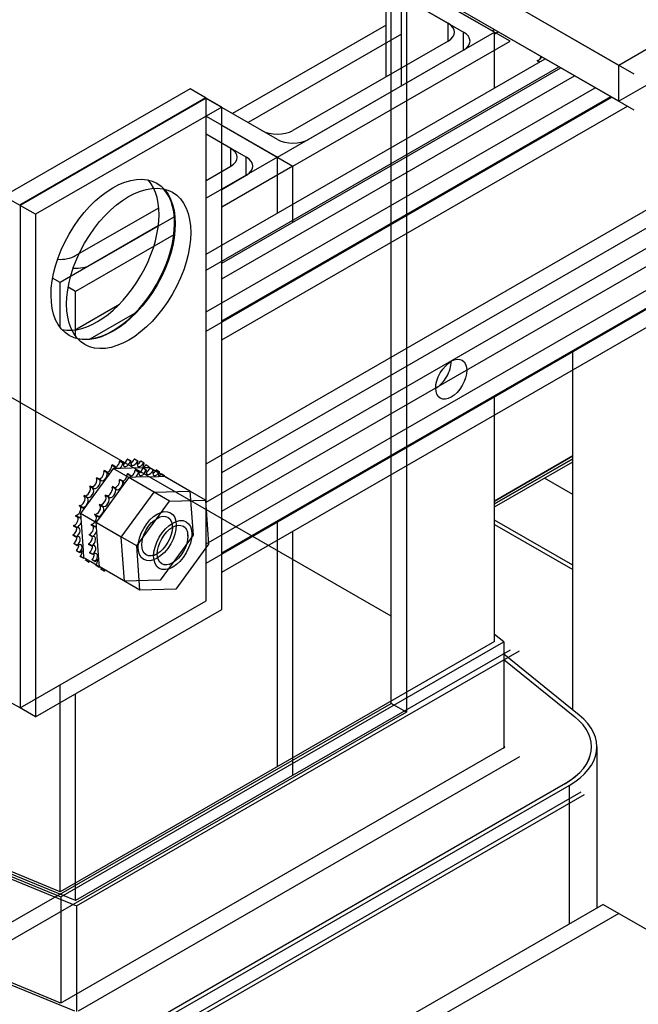
# Model space of a CAD drawing. Units: inches. Extents: x -91 to 362, y -100 to 197.
# Drawn here: x 281 to 285, y 144 to 149 of the extents above; entities that cross this region are included whole.
import ezdxf

# ---------------------------------------------------------------- set-up
doc = ezdxf.new("R2010")
doc.units = ezdxf.units.IN
doc.header["$MEASUREMENT"] = 0
doc.dimstyles.get("Standard").update_dxf_attribs({"dimtxt": 0.18, "dimasz": 0.18, "dimexe": 0.18, "dimexo": 0.0625, "dimgap": 0.09, "dimtad": 0, "dimtih": 1, "dimtoh": 1, "dimzin": 4, "dimdsep": 46, "dimtxsty": 'Standard', "dimcen": 0.09, "dimadec": 0, "dimazin": 1, "dimtfac": 1, "dimtofl": 0, "dimtmove": 0, "dimatfit": 3, "dimfxl": 1, "dimtolj": 1, "dimtzin": 0, "dimarcsym": 0})

msp = doc.modelspace()

# ---------------------------------------------------------------- linework, layer by layer
at = {"color": 7}
for p, q in [((283.5073, 145.4113), (283.5073, 154.4333)), ((283.5957, 154.4842), (283.5957, 145.3604)), ((284.8046, 149.0434), (280.0316, 151.792)), ((284.8046, 149.0434), (280.0316, 151.792)), ((284.893, 148.9925), (280.12, 151.7411)), ((284.8046, 148.839), (280.0316, 151.5876)), ((284.8046, 148.839), (280.0316, 151.5876)), ((284.893, 148.7881), (280.12, 151.5367)), ((286.042, 149.756), (284.8046, 149.0434)), ((284.0975, 149.2326), (283.5671, 149.538)), ((284.0975, 149.2326), (283.5671, 149.538)), ((286.042, 149.5516), (284.8046, 148.839)), ((283.4787, 148.9781), (283.4787, 149.4871)), ((283.4787, 149.4871), (283.8323, 149.2835)), ((283.4787, 148.9781), (283.4787, 149.4871)), ((283.4787, 149.4871), (283.8323, 149.2835)), ((284.1859, 149.1817), (283.6555, 149.4871)), ((283.5671, 148.9272), (283.5671, 149.4362)), ((283.5671, 149.4362), (283.9207, 149.2326)), ((283.8323, 149.1817), (283.8323, 149.2835)), ((283.8323, 149.1817), (283.8323, 149.2835)), ((282.4548, 146.7759), (286.7556, 149.2526)), ((282.4548, 146.7759), (286.7556, 149.2526)), ((283.4787, 149.2726), (282.6044, 148.7691)), ((283.4787, 149.2726), (282.6044, 148.7691)), ((283.5671, 149.2217), (282.6928, 148.7182)), ((282.86, 148.5201), (284.0975, 149.2326)), ((282.86, 148.5201), (284.0975, 149.2326)), ((283.9207, 149.1308), (283.9207, 149.2326)), ((284.0975, 149.2462), (284.0857, 149.2394)), ((284.0975, 149.2462), (284.0857, 149.2394)), ((284.1188, 149.2339), (284.0975, 149.2217)), ((284.1188, 149.2339), (284.0975, 149.2217)), ((284.0975, 148.9145), (284.0975, 149.2326)), ((284.0975, 148.9145), (284.0975, 149.2326)), ((282.9484, 148.4692), (284.1859, 149.1817)), ((283.8323, 149.1817), (282.9484, 148.6727)), ((283.8323, 149.1817), (282.9484, 148.6727)), ((282.5432, 146.725), (286.7556, 149.1508)), ((283.9207, 149.1308), (283.0368, 148.6218)), ((282.4548, 147.9686), (284.3855, 149.0804)), ((282.4548, 147.9686), (284.3855, 149.0804)), ((284.3396, 149.0688), (284.3525, 149.0614)), ((284.3405, 149.0716), (284.3554, 149.063)), ((284.3591, 149.0819), (284.3599, 149.095)), ((282.4548, 147.8784), (284.4637, 149.0353)), ((282.4548, 147.8784), (284.4637, 149.0353)), ((282.4548, 146.5573), (286.7556, 149.0339)), ((282.4548, 146.5573), (286.7556, 149.0339)), ((282.5432, 147.9177), (284.4739, 149.0295)), ((284.8046, 148.839), (284.8046, 149.0434)), ((282.5432, 147.8275), (284.5521, 148.9844)), ((282.3629, 148.9101), (281.3022, 148.2993)), ((282.3629, 148.9101), (281.3022, 148.2993)), ((282.4548, 148.8572), (282.3629, 148.9101)), ((282.4548, 148.8572), (282.3629, 148.9101)), ((282.4548, 147.6406), (284.6702, 148.9164)), ((282.4548, 147.6406), (284.6702, 148.9164)), ((282.5432, 146.5064), (286.7556, 148.9321)), ((282.4513, 148.8592), (281.3906, 148.2484)), ((282.4548, 148.8572), (281.3942, 148.2464)), ((282.4548, 148.8572), (281.3942, 148.2464)), ((282.5432, 148.8063), (282.4513, 148.8592)), ((282.4548, 147.5311), (284.7653, 148.8616)), ((282.4548, 147.5311), (284.7653, 148.8616)), ((282.4548, 145.9957), (282.4548, 148.8572)), ((282.4548, 145.9957), (282.4548, 148.8572)), ((282.7716, 148.6727), (282.4548, 148.8552)), ((282.7716, 148.6727), (282.4548, 148.8552)), ((282.5432, 147.5897), (284.7586, 148.8655)), ((282.5432, 148.8063), (281.4825, 148.1955)), ((282.4548, 146.3194), (286.7556, 148.7961)), ((282.4548, 146.3194), (286.7556, 148.7961)), ((282.5432, 147.4802), (284.8537, 148.8107)), ((282.5432, 145.9448), (282.5432, 148.8063)), ((282.86, 148.6218), (282.5432, 148.8043)), ((282.4548, 148.7534), (282.86, 148.5201)), ((282.4548, 148.7534), (282.86, 148.5201)), ((282.4548, 148.7534), (282.86, 148.5201)), ((282.4548, 148.7534), (282.86, 148.5201)), ((282.4548, 146.2099), (286.7556, 148.6866)), ((282.4548, 146.2099), (286.7556, 148.6866)), ((282.5432, 148.7025), (282.9484, 148.4692)), ((282.5432, 148.7025), (282.9484, 148.4692)), ((282.5432, 146.2685), (286.7556, 148.6943)), ((282.5949, 148.5709), (282.4548, 148.6516)), ((282.5949, 148.5709), (282.4548, 148.6516)), ((282.6832, 148.5201), (282.5432, 148.6007)), ((282.5432, 146.159), (286.7556, 148.5848)), ((282.5949, 148.4692), (282.5949, 148.5709)), ((282.5949, 148.4692), (282.5949, 148.5709)), ((282.86, 148.5201), (282.4548, 148.2867)), ((282.86, 148.5201), (282.4548, 148.2867)), ((282.6832, 148.4183), (282.6832, 148.5201)), ((282.86, 148.2019), (282.86, 148.5201)), ((282.86, 148.2019), (282.86, 148.5201)), ((282.86, 148.2019), (282.86, 148.5201)), ((282.86, 148.2019), (282.86, 148.5201)), ((282.4548, 148.3885), (282.5949, 148.4692)), ((282.4548, 148.3885), (282.5949, 148.4692)), ((282.9484, 148.4692), (282.5432, 148.2358)), ((282.9484, 148.151), (282.9484, 148.4692)), ((282.9484, 148.151), (282.9484, 148.4692)), ((282.5432, 148.3376), (282.6832, 148.4183)), ((281.3942, 148.2464), (281.3022, 148.2993)), ((281.3942, 148.2464), (281.3022, 148.2993)), ((281.4825, 148.1955), (281.3906, 148.2484)), ((281.3942, 148.2464), (281.3942, 145.385)), ((281.3942, 148.2464), (281.3942, 145.385)), ((281.711, 147.9602), (282.1845, 148.2329)), ((281.711, 147.9602), (282.1845, 148.2329)), ((281.4825, 148.1955), (281.4825, 145.3341)), ((281.7994, 147.9093), (282.2729, 148.182)), ((282.1819, 148.1295), (281.6226, 147.8075)), ((282.1819, 148.1295), (281.6226, 147.8075)), ((282.2703, 148.0786), (281.711, 147.7566)), ((281.6226, 147.8075), (281.58, 147.832)), ((281.6226, 147.8075), (281.58, 147.832)), ((281.6226, 147.552), (281.6226, 147.8075)), ((281.6226, 147.552), (281.6226, 147.8075)), ((281.711, 147.7566), (281.6683, 147.7811)), ((281.711, 147.5011), (281.711, 147.7566)), ((281.7051, 147.5369), (281.96, 147.6836)), ((281.7051, 147.5369), (281.96, 147.6836)), ((281.7935, 147.486), (282.0484, 147.6327)), ((284.5434, 145.3731), (284.5434, 147.4127)), ((283.5073, 145.9071), (281.0642, 147.3139)), ((284.0975, 145.7642), (284.0975, 147.1558)), ((284.0975, 145.7642), (284.0975, 147.1558)), ((284.0975, 146.5631), (284.5434, 146.8199)), ((284.5434, 146.8199), (284.0975, 146.5631)), ((284.0975, 146.5631), (284.5434, 146.8199)), ((284.5434, 146.8199), (284.0975, 146.5631)), ((281.9352, 146.7569), (281.9168, 146.7675)), ((281.9352, 146.7569), (281.9168, 146.7675)), ((281.9374, 146.7582), (281.919, 146.7688)), ((281.9374, 146.7582), (281.919, 146.7688)), ((281.9799, 146.7793), (281.9615, 146.7899)), ((281.9799, 146.7793), (281.9615, 146.7899)), ((281.982, 146.7801), (281.9636, 146.7907)), ((281.982, 146.7801), (281.9636, 146.7907)), ((282.0945, 146.7524), (281.964, 146.7492)), ((282.0945, 146.7524), (281.964, 146.7492)), ((282.0232, 146.7909), (282.0048, 146.8015)), ((282.0232, 146.7909), (282.0048, 146.8015)), ((282.0252, 146.7912), (282.0068, 146.8018)), ((282.0252, 146.7912), (282.0068, 146.8018)), ((282.0633, 146.7912), (282.045, 146.8018)), ((282.0633, 146.7912), (282.045, 146.8018)), ((282.0652, 146.7909), (282.0468, 146.8015)), ((282.0652, 146.7909), (282.0468, 146.8015)), ((282.0989, 146.7802), (282.0805, 146.7907)), ((282.0989, 146.7802), (282.0805, 146.7907)), ((282.1005, 146.7793), (282.0821, 146.7899)), ((282.1005, 146.7793), (282.0821, 146.7899)), ((282.1245, 146.7531), (282.0945, 146.7524)), ((282.1245, 146.7531), (282.0945, 146.7524)), ((282.1285, 146.7583), (282.1101, 146.7689)), ((282.1285, 146.7583), (282.1101, 146.7689)), ((282.1271, 146.7532), (282.1245, 146.7531)), ((282.1271, 146.7532), (282.1245, 146.7531)), ((282.1296, 146.7532), (282.1271, 146.7532)), ((282.1296, 146.7532), (282.1271, 146.7532)), ((282.3622, 146.6193), (282.1296, 146.7532)), ((282.3622, 146.6193), (282.1296, 146.7532)), ((284.0975, 146.5467), (284.5434, 146.8035)), ((284.5434, 146.8035), (284.0975, 146.5467)), ((284.0975, 146.5467), (284.5434, 146.8035)), ((284.5434, 146.8035), (284.0975, 146.5467)), ((284.0975, 146.5304), (284.5434, 146.7872)), ((284.0975, 146.5304), (284.5434, 146.7872)), ((281.9012, 146.7156), (281.7577, 146.5188)), ((281.9012, 146.7156), (281.7577, 146.5188)), ((281.8504, 146.6856), (281.832, 146.6962)), ((281.8504, 146.6856), (281.832, 146.6962)), ((281.8908, 146.7245), (281.8724, 146.7351)), ((281.8908, 146.7245), (281.8724, 146.7351)), ((281.8929, 146.7263), (281.8745, 146.7369)), ((281.8929, 146.7263), (281.8745, 146.7369)), ((281.9251, 146.7482), (281.9012, 146.7156)), ((281.9251, 146.7482), (281.9012, 146.7156)), ((281.9346, 146.7484), (281.9251, 146.7482)), ((281.9346, 146.7484), (281.9251, 146.7482)), ((282.1577, 146.6142), (281.9251, 146.7482)), ((282.1577, 146.6142), (281.9251, 146.7482)), ((281.9393, 146.7486), (281.9346, 146.7484)), ((281.9393, 146.7486), (281.9346, 146.7484)), ((281.964, 146.7492), (281.9393, 146.7486)), ((281.964, 146.7492), (281.9393, 146.7486)), ((282.0134, 146.6973), (281.9896, 146.6647)), ((282.0236, 146.706), (282.0052, 146.7166)), ((282.0257, 146.7073), (282.0074, 146.7179)), ((282.023, 146.6975), (282.0134, 146.6973)), ((282.2461, 146.5633), (282.0134, 146.6973)), ((282.0277, 146.6977), (282.023, 146.6975)), ((282.0524, 146.6983), (282.0277, 146.6977)), ((282.0683, 146.7284), (282.0499, 146.739)), ((282.0704, 146.7292), (282.052, 146.7398)), ((282.1829, 146.7015), (282.0524, 146.6983)), ((282.1115, 146.74), (282.0932, 146.7506)), ((282.1136, 146.7403), (282.0952, 146.7509)), ((282.1517, 146.7403), (282.1333, 146.7509)), ((282.1536, 146.74), (282.1352, 146.7506)), ((282.1873, 146.7293), (282.1689, 146.7399)), ((282.1889, 146.7284), (282.1705, 146.739)), ((282.2129, 146.7022), (282.1829, 146.7015)), ((282.2169, 146.7074), (282.1985, 146.718)), ((282.2155, 146.7023), (282.2129, 146.7022)), ((282.218, 146.7023), (282.2155, 146.7023)), ((282.4506, 146.5684), (282.218, 146.7023)), ((281.8096, 146.6352), (281.7912, 146.6457)), ((281.8096, 146.6352), (281.7912, 146.6457)), ((281.8114, 146.6376), (281.793, 146.6482)), ((281.8114, 146.6376), (281.793, 146.6482)), ((281.8484, 146.6834), (281.83, 146.694)), ((281.8484, 146.6834), (281.83, 146.694)), ((281.9896, 146.6647), (281.8461, 146.4679)), ((281.9368, 146.6325), (281.9184, 146.6431)), ((281.9387, 146.6347), (281.9204, 146.6453)), ((281.9792, 146.6736), (281.9608, 146.6842)), ((281.9813, 146.6754), (281.9629, 146.686)), ((284.5434, 146.6008), (284.3816, 146.694)), ((281.7759, 146.5816), (281.7576, 146.5922)), ((281.7759, 146.5816), (281.7576, 146.5922)), ((281.7774, 146.5843), (281.7591, 146.5949)), ((281.7774, 146.5843), (281.7591, 146.5949)), ((281.898, 146.5843), (281.8796, 146.5948)), ((281.8998, 146.5867), (281.8814, 146.5973)), ((281.971, 146.3583), (282.1577, 146.6142)), ((281.971, 146.3583), (282.1577, 146.6142)), ((282.1577, 146.6142), (282.3622, 146.6193)), ((282.1577, 146.6142), (282.3622, 146.6193)), ((282.3622, 146.6193), (282.38, 146.3684)), ((282.3622, 146.6193), (282.38, 146.3684)), ((281.7487, 146.5248), (281.7303, 146.5354)), ((281.7487, 146.5248), (281.7303, 146.5354)), ((281.7499, 146.5276), (281.7315, 146.5382)), ((281.7499, 146.5276), (281.7315, 146.5382)), ((281.8643, 146.5307), (281.8459, 146.5413)), ((281.8658, 146.5334), (281.8474, 146.544)), ((282.0594, 146.3074), (282.2461, 146.5633)), ((282.2461, 146.5633), (282.4506, 146.5684)), ((282.4506, 146.5684), (282.4684, 146.3175)), ((281.7289, 146.4669), (281.7105, 146.4775)), ((281.7289, 146.4669), (281.7105, 146.4775)), ((281.7297, 146.4697), (281.7113, 146.4803)), ((281.7297, 146.4697), (281.7113, 146.4803)), ((281.7577, 146.5188), (281.7383, 146.4923)), ((281.7577, 146.5188), (281.7383, 146.4923)), ((281.7383, 146.4923), (281.7397, 146.4734)), ((281.971, 146.3583), (281.7383, 146.4923)), ((281.7383, 146.4923), (281.7397, 146.4734)), ((281.971, 146.3583), (281.7383, 146.4923)), ((281.7397, 146.4734), (281.7404, 146.4633)), ((281.7397, 146.4734), (281.7404, 146.4633)), ((281.8371, 146.4739), (281.8187, 146.4845)), ((281.8383, 146.4767), (281.8199, 146.4873)), ((281.7174, 146.4102), (281.699, 146.4208)), ((281.7174, 146.4102), (281.699, 146.4208)), ((281.7177, 146.4129), (281.6994, 146.4235)), ((281.7177, 146.4129), (281.6994, 146.4235)), ((281.7404, 146.4633), (281.742, 146.4412)), ((281.7404, 146.4633), (281.742, 146.4412)), ((281.742, 146.4412), (281.7535, 146.2794)), ((281.742, 146.4412), (281.7535, 146.2794)), ((281.8173, 146.416), (281.7989, 146.4266)), ((281.8181, 146.4188), (281.7997, 146.4294)), ((281.8461, 146.4679), (281.8267, 146.4414)), ((281.8267, 146.4414), (281.8281, 146.4225)), ((282.0594, 146.3074), (281.8267, 146.4414)), ((281.8281, 146.4225), (281.8288, 146.4124)), ((282.2621, 146.414), (282.2621, 146.4385)), ((282.2621, 146.414), (282.2621, 146.4385)), ((282.86, 145.0516), (282.86, 146.4432)), ((282.86, 145.0516), (282.86, 146.4432)), ((282.86, 145.0516), (282.86, 146.4432)), ((282.86, 145.0516), (282.86, 146.4432)), ((284.5434, 146.1979), (284.0975, 146.4547)), ((284.5434, 146.1979), (284.0975, 146.4547)), ((284.5434, 146.1977), (284.0975, 146.4546)), ((284.5434, 146.1977), (284.0975, 146.4546)), ((284.0975, 146.4298), (284.5434, 146.173)), ((284.0975, 146.4298), (284.5434, 146.173)), ((281.7144, 146.3594), (281.696, 146.37)), ((281.7144, 146.3594), (281.696, 146.37)), ((281.7145, 146.3569), (281.6961, 146.3675)), ((281.7145, 146.3569), (281.6961, 146.3675)), ((281.8058, 146.3593), (281.7874, 146.3699)), ((281.8061, 146.362), (281.7877, 146.3726)), ((281.8288, 146.4124), (281.8304, 146.3903)), ((281.8304, 146.3903), (281.8418, 146.2285)), ((282.38, 146.3684), (282.1933, 146.1124)), ((282.38, 146.3684), (282.1933, 146.1124)), ((282.3505, 146.3631), (282.3505, 146.3876)), ((282.9484, 145.0007), (282.9484, 146.3923)), ((282.9484, 145.0007), (282.9484, 146.3923)), ((281.7199, 146.3111), (281.7015, 146.3217)), ((281.7199, 146.3111), (281.7015, 146.3217)), ((281.7204, 146.309), (281.702, 146.3195)), ((281.7204, 146.309), (281.702, 146.3195)), ((281.8028, 146.3085), (281.7844, 146.3191)), ((281.8029, 146.306), (281.7845, 146.3166)), ((281.9888, 146.1074), (281.971, 146.3583)), ((281.9888, 146.1074), (281.971, 146.3583)), ((282.0772, 146.0565), (282.0594, 146.3074)), ((282.4684, 146.3175), (282.2817, 146.0615)), ((281.7339, 146.27), (281.7155, 146.2806)), ((281.7339, 146.27), (281.7155, 146.2806)), ((281.7348, 146.2682), (281.7164, 146.2788)), ((281.7348, 146.2682), (281.7164, 146.2788)), ((281.756, 146.2377), (281.7376, 146.2482)), ((281.756, 146.2377), (281.7376, 146.2482)), ((281.7535, 146.2794), (281.7562, 146.2414)), ((281.7535, 146.2794), (281.7562, 146.2414)), ((281.8083, 146.2602), (281.7899, 146.2708)), ((281.8088, 146.2581), (281.7904, 146.2686)), ((282.1751, 146.263), (282.154, 146.2507)), ((282.1751, 146.263), (282.154, 146.2507)), ((281.7573, 146.2363), (281.7389, 146.2469)), ((281.7573, 146.2363), (281.7389, 146.2469)), ((281.9888, 146.1074), (281.7562, 146.2414)), ((281.9888, 146.1074), (281.7562, 146.2414)), ((281.7852, 146.2153), (281.7669, 146.2259)), ((281.7852, 146.2153), (281.7669, 146.2259)), ((281.8205, 146.2037), (281.8022, 146.2143)), ((281.8205, 146.2037), (281.8022, 146.2143)), ((281.8223, 146.2191), (281.8039, 146.2297)), ((281.8232, 146.2173), (281.8048, 146.2279)), ((281.8444, 146.1868), (281.826, 146.1973)), ((281.8456, 146.1854), (281.8273, 146.196)), ((281.8418, 146.2285), (281.8445, 146.1905)), ((282.2635, 146.2121), (282.2424, 146.1998)), ((282.0772, 146.0565), (281.8445, 146.1905)), ((281.8736, 146.1644), (281.8552, 146.175)), ((281.9089, 146.1528), (281.8905, 146.1634)), ((282.1933, 146.1124), (281.9888, 146.1074)), ((282.1933, 146.1124), (281.9888, 146.1074)), ((282.2817, 146.0615), (282.0772, 146.0565)), ((281.3942, 145.385), (282.4548, 145.9957)), ((281.3942, 145.385), (282.4548, 145.9957)), ((281.4825, 145.3341), (282.5432, 145.9448)), ((284.1497, 145.7617), (284.0975, 145.8039)), ((284.1497, 145.7617), (284.0975, 145.8039)), ((284.0975, 145.7642), (281.6226, 144.3391)), ((284.0975, 145.7642), (281.6226, 144.3391)), ((281.6269, 144.309), (284.1497, 145.7617)), ((281.6269, 144.309), (284.1497, 145.7617)), ((284.1497, 145.7617), (284.1497, 145.1571)), ((284.1497, 145.7617), (284.1497, 145.1571)), ((284.1859, 145.7133), (281.711, 144.2882)), ((281.7153, 144.2581), (284.2381, 145.7109)), ((284.5792, 145.3443), (284.1497, 145.6906)), ((284.5792, 145.3443), (284.1497, 145.6906)), ((284.1497, 145.6605), (284.5544, 145.3342)), ((284.1497, 145.6605), (284.5544, 145.3342)), ((284.1497, 145.6603), (284.5543, 145.3341)), ((284.1497, 145.6603), (284.5543, 145.3341)), ((281.6226, 144.3391), (281.6226, 145.5165)), ((281.6226, 144.3391), (281.6226, 145.5165)), ((281.711, 144.2882), (281.711, 145.4656)), ((275.7043, 140.9179), (283.5073, 145.4113)), ((281.3942, 145.385), (281.3022, 145.4379)), ((281.3942, 145.385), (281.3022, 145.4379)), ((283.5957, 145.3604), (283.5073, 145.4113)), ((283.5957, 145.3604), (275.7043, 140.8161)), ((281.4825, 145.3341), (281.3906, 145.387)), ((284.5544, 145.3342), (284.5544, 145.334)), ((284.1501, 145.1573), (281.6368, 143.71)), ((284.1501, 145.1573), (281.6368, 143.71)), ((284.1497, 145.1702), (284.1518, 145.1685)), ((284.1497, 145.1702), (284.1518, 145.1685)), ((284.1518, 145.1584), (284.1518, 145.1685)), ((284.1518, 145.1584), (284.1518, 145.1685)), ((284.6493, 145.1562), (284.6493, 145.1635)), ((284.6798, 145.1635), (284.6798, 144.2459)), ((284.2385, 145.1064), (281.7251, 143.6591)), ((284.4999, 144.9559), (281.9866, 143.5085)), ((284.4999, 144.9559), (281.9866, 143.5085)), ((284.5001, 144.9558), (281.9867, 143.5085)), ((284.5001, 144.9558), (281.9867, 143.5085)), ((282.0082, 143.4961), (284.5215, 144.9435)), ((282.0082, 143.4961), (284.5215, 144.9435)), ((284.5883, 144.905), (282.0749, 143.4576)), ((284.5884, 144.9049), (282.0751, 143.4576)), ((284.4999, 144.9558), (284.4999, 144.9559)), ((284.5215, 144.9435), (284.5215, 144.1547)), ((282.0965, 143.4452), (284.6099, 144.8926)), ((280.9779, 144.5759), (281.6269, 144.309)), ((280.9779, 144.5759), (281.6269, 144.309)), ((281.6226, 144.3391), (281.0039, 144.5936)), ((281.6226, 144.3391), (281.0039, 144.5936)), ((281.0663, 144.525), (281.7153, 144.2581)), ((281.711, 144.2882), (281.0923, 144.5427)), ((281.6269, 144.309), (281.6269, 143.7074)), ((281.6269, 144.309), (281.6269, 143.7074)), ((281.7153, 144.2581), (281.7153, 143.6565)), ((284.7162, 144.2668), (282.5949, 143.0452)), ((284.7162, 144.2668), (282.5949, 143.0452)), ((284.7162, 144.2668), (285.9536, 143.5542)), ((284.8046, 144.2159), (282.6832, 142.9943)), ((281.6173, 143.709), (280.9732, 143.974)), ((281.6173, 143.709), (280.9732, 143.974)), ((281.7057, 143.6581), (281.0616, 143.9231))]:
    msp.add_line(p, q, dxfattribs=at)
for centre, major_axis, ratio, start_param, end_param in [((283.7439, 149.2326), (0.125, 0), 0.575862, 5.497787, 7.068583), ((283.7439, 149.2326), (0.125, 0), 0.575862, 5.497787, 7.068583), ((283.8323, 149.1817), (0.125, 0), 0.575862, 5.497787, 7.068583), ((284.5485, 149.0822), (-0.1613, -0.28), 0.578093, 5.069479, 5.079024), ((284.3502, 149.0992), (-0.0151, -0.0261), 0.578093, 0.310389, 1.214513), ((284.3318, 149.0414), (-0.0151, -0.0261), 0.578093, 2.688409, 2.728257), ((284.3502, 149.0992), (0.0151, 0.0261), 0.578093, 4.356105, 4.754864), ((284.3686, 149.0886), (0.0151, 0.0261), 0.578093, 4.678456, 4.754864), ((282.86, 148.7236), (-0.125, 0), 0.575862, 0.785398, 2.356194), ((282.86, 148.7236), (-0.125, 0), 0.575862, 0.785398, 2.356194), ((282.9484, 148.6727), (-0.125, 0), 0.575862, 0.785398, 2.356194), ((282.5065, 148.5201), (0.125, 0), 0.575862, 5.497787, 7.068583), ((282.5065, 148.5201), (0.125, 0), 0.575862, 5.497787, 7.068583), ((282.5949, 148.4692), (0.125, 0), 0.575862, 5.497787, 7.068583), ((281.8326, 147.9915), (-0.2495, -0.4333), 0.578093, 0.184539, 2.957054), ((281.8326, 147.9915), (-0.2495, -0.4333), 0.578093, 0.184539, 2.957054), ((281.9209, 147.9406), (-0.2495, -0.4333), 0.578093, 0.184539, 2.957054), ((281.6226, 148.0111), (0.125, 0), 0.575862, 4.598102, 5.497787), ((281.6226, 148.0111), (0.125, 0), 0.575862, 4.598102, 5.497787), ((281.711, 147.9602), (0.125, 0), 0.575862, 4.598102, 5.497787), ((283.7618, 147.3074), (0.0624, 0.1083), 0.578093, 3.925065, 5.499713), ((281.8955, 146.7533), (-0.0151, -0.0261), 0.578093, 0.613553, 2.434637), ((281.8955, 146.7533), (-0.0151, -0.0261), 0.578093, 0.613553, 2.434637), ((281.9245, 146.5079), (-0.1613, -0.28), 0.578093, 3.949187, 3.958733), ((281.9245, 146.5079), (-0.1613, -0.28), 0.578093, 3.949187, 3.958733), ((281.9139, 146.7427), (0.0151, 0.0261), 0.578093, 5.243862, 5.57623), ((281.9139, 146.7427), (0.0151, 0.0261), 0.578093, 5.243862, 5.57623), ((281.9429, 146.4973), (0.1613, 0.28), 0.578093, 0.807595, 0.81714), ((281.9429, 146.4973), (0.1613, 0.28), 0.578093, 0.807595, 0.81714), ((281.9587, 146.77), (-0.0151, -0.0261), 0.578093, 5.473283, 5.923969), ((281.9587, 146.77), (-0.0151, -0.0261), 0.578093, 5.473283, 5.923969), ((281.9403, 146.7806), (-0.0151, -0.0261), 0.578093, 0.653739, 2.238288), ((281.9403, 146.7806), (-0.0151, -0.0261), 0.578093, 0.653739, 2.238288), ((281.9245, 146.5079), (-0.1613, -0.28), 0.578093, 3.752838, 3.762383), ((281.9245, 146.5079), (-0.1613, -0.28), 0.578093, 3.752838, 3.762383), ((281.9587, 146.77), (0.0151, 0.0261), 0.578093, 4.177943, 5.379881), ((281.9587, 146.77), (0.0151, 0.0261), 0.578093, 4.177943, 5.379881), ((282.0028, 146.7868), (-0.0151, -0.0261), 0.578093, 5.276933, 8.325124), ((282.0028, 146.7868), (-0.0151, -0.0261), 0.578093, 5.276933, 8.325124), ((281.9429, 146.4973), (0.1613, 0.28), 0.578093, 0.611245, 0.620791), ((281.9429, 146.4973), (0.1613, 0.28), 0.578093, 0.611245, 0.620791), ((281.9845, 146.7974), (-0.0151, -0.0261), 0.578093, 0.653739, 2.041938), ((281.9845, 146.7974), (-0.0151, -0.0261), 0.578093, 0.653739, 2.041938), ((281.9245, 146.5079), (-0.1613, -0.28), 0.578093, 3.556488, 3.566034), ((281.9245, 146.5079), (-0.1613, -0.28), 0.578093, 3.556488, 3.566034), ((282.0447, 146.7925), (-0.0151, -0.0261), 0.578093, 5.080584, 8.128774), ((282.0447, 146.7925), (-0.0151, -0.0261), 0.578093, 5.080584, 8.128774), ((281.9429, 146.4973), (0.1613, 0.28), 0.578093, 0.414896, 0.424441), ((281.9429, 146.4973), (0.1613, 0.28), 0.578093, 0.414896, 0.424441), ((282.0263, 146.803), (-0.0151, -0.0261), 0.578093, 0.653739, 1.845589), ((282.0263, 146.803), (-0.0151, -0.0261), 0.578093, 0.653739, 1.845589), ((281.9245, 146.5079), (0.1613, 0.28), 0.578093, 0.218546, 0.228091), ((281.9245, 146.5079), (0.1613, 0.28), 0.578093, 0.218546, 0.228091), ((282.0827, 146.7868), (-0.0151, -0.0261), 0.578093, 4.884234, 7.932425), ((282.0827, 146.7868), (-0.0151, -0.0261), 0.578093, 4.884234, 7.932425), ((282.0643, 146.7974), (-0.0151, -0.0261), 0.578093, 0.653739, 1.649239), ((282.0643, 146.7974), (-0.0151, -0.0261), 0.578093, 0.653739, 1.649239), ((281.9429, 146.4973), (0.1613, 0.28), 0.578093, 0.218546, 0.228091), ((281.9429, 146.4973), (0.1613, 0.28), 0.578093, 0.218546, 0.228091), ((281.9245, 146.5079), (0.1613, 0.28), 0.578093, 0.022197, 0.031742), ((281.9245, 146.5079), (0.1613, 0.28), 0.578093, 0.022197, 0.031742), ((282.1152, 146.77), (-0.0151, -0.0261), 0.578093, 4.687885, 5.727777), ((282.1152, 146.77), (-0.0151, -0.0261), 0.578093, 4.687885, 5.727777), ((282.0969, 146.7806), (-0.0151, -0.0261), 0.578093, 0.653739, 1.45289), ((282.0969, 146.7806), (-0.0151, -0.0261), 0.578093, 0.653739, 1.45289), ((281.9429, 146.4973), (0.1613, 0.28), 0.578093, 0.022197, 0.031742), ((281.9429, 146.4973), (0.1613, 0.28), 0.578093, 0.022197, 0.031742), ((282.1152, 146.77), (0.0151, 0.0261), 0.578093, 4.374136, 4.594482), ((282.1152, 146.77), (0.0151, 0.0261), 0.578093, 4.374136, 4.594482), ((282.1412, 146.7427), (-0.0151, -0.0261), 0.578093, 4.491535, 4.64501), ((282.1412, 146.7427), (-0.0151, -0.0261), 0.578093, 4.491535, 4.64501), ((281.9429, 146.4973), (0.1613, 0.28), 0.578093, 6.109032, 6.118578), ((281.9429, 146.4973), (0.1613, 0.28), 0.578093, 6.109032, 6.118578), ((281.9245, 146.5079), (-0.1613, -0.28), 0.578093, 4.341886, 4.351432), ((281.9245, 146.5079), (-0.1613, -0.28), 0.578093, 4.341886, 4.351432), ((281.8519, 146.7166), (-0.0151, -0.0261), 0.578093, 0.417204, 2.630987), ((281.8519, 146.7166), (-0.0151, -0.0261), 0.578093, 0.417204, 2.630987), ((281.8702, 146.706), (-0.0151, -0.0261), 0.578093, 5.865982, 8.914172), ((281.8702, 146.706), (-0.0151, -0.0261), 0.578093, 5.865982, 8.914172), ((281.9245, 146.5079), (-0.1613, -0.28), 0.578093, 4.145537, 4.155082), ((281.9245, 146.5079), (-0.1613, -0.28), 0.578093, 4.145537, 4.155082), ((281.9429, 146.4973), (0.1613, 0.28), 0.578093, 1.003944, 1.01349), ((281.9429, 146.4973), (0.1613, 0.28), 0.578093, 1.003944, 1.01349), ((281.9139, 146.7427), (-0.0151, -0.0261), 0.578093, 5.669632, 6.430445), ((281.9139, 146.7427), (-0.0151, -0.0261), 0.578093, 5.669632, 6.430445), ((281.9839, 146.7024), (-0.0151, -0.0261), 0.578093, 0.613553, 2.434637), ((282.0129, 146.457), (-0.1613, -0.28), 0.578093, 3.949187, 3.958733), ((282.0023, 146.6918), (0.0151, 0.0261), 0.578093, 5.243862, 5.57623), ((282.0313, 146.4464), (0.1613, 0.28), 0.578093, 0.807595, 0.81714), ((282.0471, 146.7191), (-0.0151, -0.0261), 0.578093, 5.473283, 5.923969), ((282.0287, 146.7297), (-0.0151, -0.0261), 0.578093, 0.653739, 2.238288), ((282.0129, 146.457), (-0.1613, -0.28), 0.578093, 3.752838, 3.762383), ((282.0471, 146.7191), (0.0151, 0.0261), 0.578093, 4.177943, 5.379881), ((282.0912, 146.7359), (-0.0151, -0.0261), 0.578093, 5.276933, 8.325124), ((282.0313, 146.4464), (0.1613, 0.28), 0.578093, 0.611245, 0.620791), ((282.0729, 146.7465), (-0.0151, -0.0261), 0.578093, 0.653739, 2.041938), ((282.0129, 146.457), (-0.1613, -0.28), 0.578093, 3.556488, 3.566034), ((282.1331, 146.7416), (-0.0151, -0.0261), 0.578093, 5.080584, 8.128774), ((282.0313, 146.4464), (0.1613, 0.28), 0.578093, 0.414896, 0.424441), ((282.1147, 146.7521), (-0.0151, -0.0261), 0.578093, 0.653739, 1.845589), ((282.0129, 146.457), (0.1613, 0.28), 0.578093, 0.218546, 0.228091), ((282.171, 146.7359), (-0.0151, -0.0261), 0.578093, 4.884234, 7.932425), ((282.1527, 146.7465), (-0.0151, -0.0261), 0.578093, 0.653739, 1.649239), ((282.0313, 146.4464), (0.1613, 0.28), 0.578093, 0.218546, 0.228091), ((282.0129, 146.457), (0.1613, 0.28), 0.578093, 0.022197, 0.031742), ((282.2036, 146.7191), (-0.0151, -0.0261), 0.578093, 4.687885, 5.727777), ((282.1852, 146.7297), (-0.0151, -0.0261), 0.578093, 0.653739, 1.45289), ((282.0313, 146.4464), (0.1613, 0.28), 0.578093, 0.022197, 0.031742), ((282.2036, 146.7191), (0.0151, 0.0261), 0.578093, 4.374136, 4.594482), ((282.2296, 146.6918), (-0.0151, -0.0261), 0.578093, 4.491535, 4.64501), ((282.0313, 146.4464), (0.1613, 0.28), 0.578093, 6.109032, 6.118578), ((281.7745, 146.6208), (0.0151, 0.0261), 0.578093, 3.166097, 6.165279), ((281.7745, 146.6208), (0.0151, 0.0261), 0.578093, 3.166097, 6.165279), ((281.9245, 146.5079), (-0.1613, -0.28), 0.578093, 4.538236, 4.547781), ((281.9245, 146.5079), (-0.1613, -0.28), 0.578093, 4.538236, 4.547781), ((281.811, 146.6718), (0.0151, 0.0261), 0.578093, 3.362447, 5.968929), ((281.811, 146.6718), (0.0151, 0.0261), 0.578093, 3.362447, 5.968929), ((281.8294, 146.6613), (-0.0151, -0.0261), 0.578093, 6.062331, 9.110522), ((281.8294, 146.6613), (-0.0151, -0.0261), 0.578093, 6.062331, 9.110522), ((281.9429, 146.4973), (0.1613, 0.28), 0.578093, 1.200294, 1.209839), ((281.9429, 146.4973), (0.1613, 0.28), 0.578093, 1.200294, 1.209839), ((281.8994, 146.6209), (0.0151, 0.0261), 0.578093, 3.362447, 5.968929), ((282.0129, 146.457), (-0.1613, -0.28), 0.578093, 4.341886, 4.351432), ((281.9402, 146.6657), (-0.0151, -0.0261), 0.578093, 0.417204, 2.630987), ((281.9586, 146.6551), (-0.0151, -0.0261), 0.578093, 5.865982, 8.914172), ((282.0129, 146.457), (-0.1613, -0.28), 0.578093, 4.145537, 4.155082), ((282.0313, 146.4464), (0.1613, 0.28), 0.578093, 1.003944, 1.01349), ((282.0023, 146.6918), (-0.0151, -0.0261), 0.578093, 5.669632, 6.430445), ((281.7437, 146.5654), (0.0151, 0.0261), 0.578093, 3.313438, 6.204742), ((281.7437, 146.5654), (0.0151, 0.0261), 0.578093, 3.313438, 6.204742), ((281.9245, 146.5079), (-0.1613, -0.28), 0.578093, 4.734586, 4.744131), ((281.9245, 146.5079), (-0.1613, -0.28), 0.578093, 4.734586, 4.744131), ((281.9429, 146.4973), (0.1613, 0.28), 0.578093, 1.592993, 1.602538), ((281.9429, 146.4973), (0.1613, 0.28), 0.578093, 1.592993, 1.602538), ((281.7929, 146.6102), (-0.0151, -0.0261), 0.578093, 6.258681, 9.306871), ((281.7929, 146.6102), (-0.0151, -0.0261), 0.578093, 6.258681, 9.306871), ((281.9429, 146.4973), (0.1613, 0.28), 0.578093, 1.396643, 1.406189), ((281.9429, 146.4973), (0.1613, 0.28), 0.578093, 1.396643, 1.406189), ((281.8629, 146.5699), (0.0151, 0.0261), 0.578093, 3.166097, 6.165279), ((281.8813, 146.5593), (-0.0151, -0.0261), 0.578093, 6.258681, 9.306871), ((282.0129, 146.457), (-0.1613, -0.28), 0.578093, 4.538236, 4.547781), ((282.0313, 146.4464), (0.1613, 0.28), 0.578093, 1.396643, 1.406189), ((281.9178, 146.6104), (-0.0151, -0.0261), 0.578093, 6.062331, 9.110522), ((282.0313, 146.4464), (0.1613, 0.28), 0.578093, 1.200294, 1.209839), ((281.7199, 146.5079), (0.0151, 0.0261), 0.578093, 3.509787, 6.008393), ((281.7199, 146.5079), (0.0151, 0.0261), 0.578093, 3.509787, 6.008393), ((281.9245, 146.5079), (-0.1613, -0.28), 0.578093, 4.930935, 4.94048), ((281.9245, 146.5079), (-0.1613, -0.28), 0.578093, 4.930935, 4.94048), ((281.9429, 146.4973), (0.1613, 0.28), 0.578093, 1.789342, 1.798888), ((281.9429, 146.4973), (0.1613, 0.28), 0.578093, 1.789342, 1.798888), ((281.7621, 146.5549), (-0.0151, -0.0261), 0.578093, 0.171845, 3.220036), ((281.7621, 146.5549), (-0.0151, -0.0261), 0.578093, 0.171845, 3.220036), ((281.8321, 146.5145), (0.0151, 0.0261), 0.578093, 3.313438, 6.204742), ((281.8505, 146.504), (-0.0151, -0.0261), 0.578093, 0.171845, 3.220036), ((282.0129, 146.457), (-0.1613, -0.28), 0.578093, 4.734586, 4.744131), ((282.0313, 146.4464), (0.1613, 0.28), 0.578093, 1.592993, 1.602538), ((281.9245, 146.5079), (-0.1613, -0.28), 0.578093, 5.127285, 5.13683), ((281.9245, 146.5079), (-0.1613, -0.28), 0.578093, 5.127285, 5.13683), ((281.7383, 146.4973), (-0.0151, -0.0261), 0.578093, 0.368195, 0.847487), ((281.7383, 146.4973), (-0.0151, -0.0261), 0.578093, 0.368195, 0.847487), ((281.7383, 146.4973), (0.0151, 0.0261), 0.578093, 5.929175, 6.557978), ((281.7383, 146.4973), (0.0151, 0.0261), 0.578093, 5.929175, 6.557978), ((281.8083, 146.457), (0.0151, 0.0261), 0.578093, 3.509787, 6.008393), ((282.0129, 146.457), (-0.1613, -0.28), 0.578093, 4.930935, 4.94048), ((282.0313, 146.4464), (0.1613, 0.28), 0.578093, 1.789342, 1.798888), ((281.8267, 146.4464), (0.0151, 0.0261), 0.578093, 5.929175, 6.557978), ((281.9245, 146.5079), (-0.1613, -0.28), 0.578093, 5.323634, 5.33318), ((281.9245, 146.5079), (-0.1613, -0.28), 0.578093, 5.323634, 5.33318), ((281.704, 146.4503), (-0.0151, -0.0261), 0.578093, 0.564544, 2.670451), ((281.704, 146.4503), (-0.0151, -0.0261), 0.578093, 0.564544, 2.670451), ((281.7224, 146.4397), (0.0151, 0.0261), 0.578093, 3.706137, 5.088878), ((281.7224, 146.4397), (0.0151, 0.0261), 0.578093, 3.706137, 5.088878), ((281.9429, 146.4973), (0.1613, 0.28), 0.578093, 1.985692, 1.995237), ((281.9429, 146.4973), (0.1613, 0.28), 0.578093, 1.985692, 1.995237), ((281.7224, 146.4397), (0.0151, 0.0261), 0.578093, 6.060232, 6.754327), ((281.7224, 146.4397), (0.0151, 0.0261), 0.578093, 6.060232, 6.754327), ((281.7924, 146.3994), (-0.0151, -0.0261), 0.578093, 0.564544, 2.670451), ((282.0129, 146.457), (-0.1613, -0.28), 0.578093, 5.127285, 5.13683), ((282.0313, 146.4464), (0.1613, 0.28), 0.578093, 1.985692, 1.995237), ((281.8108, 146.3888), (0.0151, 0.0261), 0.578093, 6.060232, 6.754327), ((281.8267, 146.4464), (-0.0151, -0.0261), 0.578093, 0.368195, 0.847487), ((281.6965, 146.3949), (-0.0151, -0.0261), 0.578093, 0.760894, 2.487854), ((281.6965, 146.3949), (-0.0151, -0.0261), 0.578093, 0.760894, 2.487854), ((281.9245, 146.5079), (-0.1613, -0.28), 0.578093, 5.519984, 5.529529), ((281.9245, 146.5079), (-0.1613, -0.28), 0.578093, 5.519984, 5.529529), ((281.7149, 146.3843), (0.0151, 0.0261), 0.578093, 3.902486, 6.950677), ((281.7149, 146.3843), (0.0151, 0.0261), 0.578093, 3.902486, 6.950677), ((281.9429, 146.4973), (0.1613, 0.28), 0.578093, 2.378391, 2.387936), ((281.9429, 146.4973), (0.1613, 0.28), 0.578093, 2.378391, 2.387936), ((281.7162, 146.3333), (0.0151, 0.0261), 0.578093, 4.098836, 7.147026), ((281.7162, 146.3333), (0.0151, 0.0261), 0.578093, 4.098836, 7.147026), ((281.9429, 146.4973), (0.1613, 0.28), 0.578093, 2.182042, 2.191587), ((281.9429, 146.4973), (0.1613, 0.28), 0.578093, 2.182042, 2.191587), ((281.7849, 146.344), (-0.0151, -0.0261), 0.578093, 0.760894, 2.487854), ((282.0129, 146.457), (-0.1613, -0.28), 0.578093, 5.323634, 5.33318), ((281.8033, 146.3334), (0.0151, 0.0261), 0.578093, 3.902486, 6.950677), ((282.0313, 146.4464), (0.1613, 0.28), 0.578093, 2.182042, 2.191587), ((281.8108, 146.3888), (0.0151, 0.0261), 0.578093, 3.706137, 5.088878), ((281.6978, 146.3439), (-0.0151, -0.0261), 0.578093, 0.957243, 2.487854), ((281.6978, 146.3439), (-0.0151, -0.0261), 0.578093, 0.957243, 2.487854), ((281.9245, 146.5079), (-0.1613, -0.28), 0.578093, 5.716333, 5.725879), ((281.9245, 146.5079), (-0.1613, -0.28), 0.578093, 5.716333, 5.725879), ((281.7078, 146.2992), (-0.0151, -0.0261), 0.578093, 1.153593, 2.487854), ((281.7078, 146.2992), (-0.0151, -0.0261), 0.578093, 1.153593, 2.487854), ((281.9429, 146.4973), (0.1613, 0.28), 0.578093, 2.574741, 2.584286), ((281.9429, 146.4973), (0.1613, 0.28), 0.578093, 2.574741, 2.584286), ((281.7262, 146.2886), (0.0151, 0.0261), 0.578093, 4.295185, 7.343376), ((281.7262, 146.2886), (0.0151, 0.0261), 0.578093, 4.295185, 7.343376), ((282.0129, 146.457), (-0.1613, -0.28), 0.578093, 5.519984, 5.529529), ((281.7862, 146.293), (-0.0151, -0.0261), 0.578093, 0.957243, 2.487854), ((282.0313, 146.4464), (0.1613, 0.28), 0.578093, 2.378391, 2.387936), ((281.8046, 146.2824), (0.0151, 0.0261), 0.578093, 4.098836, 7.147026), ((281.9245, 146.5079), (-0.1613, -0.28), 0.578093, 5.912683, 5.922228), ((281.9245, 146.5079), (-0.1613, -0.28), 0.578093, 5.912683, 5.922228), ((281.9429, 146.4973), (-0.1613, -0.28), 0.578093, 5.912683, 5.922228), ((281.9429, 146.4973), (-0.1613, -0.28), 0.578093, 5.912683, 5.922228), ((281.7445, 146.2519), (0.0151, 0.0261), 0.578093, 0.352416, 1.25654), ((281.7445, 146.2519), (0.0151, 0.0261), 0.578093, 0.352416, 1.25654), ((281.7262, 146.2625), (-0.0151, -0.0261), 0.578093, 1.349942, 2.487854), ((281.7262, 146.2625), (-0.0151, -0.0261), 0.578093, 1.349942, 2.487854), ((281.9245, 146.5079), (-0.1613, -0.28), 0.578093, 6.109032, 6.118578), ((281.9245, 146.5079), (-0.1613, -0.28), 0.578093, 6.109032, 6.118578), ((282.0129, 146.457), (-0.1613, -0.28), 0.578093, 5.716333, 5.725879), ((281.7962, 146.2483), (-0.0151, -0.0261), 0.578093, 1.153593, 2.487854), ((282.0313, 146.4464), (0.1613, 0.28), 0.578093, 2.574741, 2.584286), ((281.8146, 146.2377), (0.0151, 0.0261), 0.578093, 4.295185, 7.343376), ((281.7445, 146.2519), (0.0151, 0.0261), 0.578093, 4.491535, 4.602561), ((281.7445, 146.2519), (0.0151, 0.0261), 0.578093, 4.491535, 4.602561), ((281.9429, 146.4973), (-0.1613, -0.28), 0.578093, 6.109032, 6.118578), ((281.9429, 146.4973), (-0.1613, -0.28), 0.578093, 6.109032, 6.118578), ((281.7705, 146.2246), (-0.0151, -0.0261), 0.578093, 4.465567, 4.594482), ((281.7705, 146.2246), (-0.0151, -0.0261), 0.578093, 4.465567, 4.594482), ((281.7521, 146.2352), (-0.0151, -0.0261), 0.578093, 1.546292, 1.817618), ((281.7521, 146.2352), (-0.0151, -0.0261), 0.578093, 1.546292, 1.817618), ((281.7705, 146.2246), (0.0151, 0.0261), 0.578093, 4.687885, 4.95921), ((281.7705, 146.2246), (0.0151, 0.0261), 0.578093, 4.687885, 4.95921), ((281.9429, 146.4973), (-0.1613, -0.28), 0.578093, 0.022197, 0.031742), ((281.9429, 146.4973), (-0.1613, -0.28), 0.578093, 0.022197, 0.031742), ((281.8031, 146.2078), (-0.0151, -0.0261), 0.578093, 4.523563, 4.790832), ((281.8031, 146.2078), (-0.0151, -0.0261), 0.578093, 4.523563, 4.790832), ((281.7847, 146.2184), (-0.0151, -0.0261), 0.578093, 1.742641, 1.759622), ((281.7847, 146.2184), (-0.0151, -0.0261), 0.578093, 1.742641, 1.759622), ((282.0129, 146.457), (-0.1613, -0.28), 0.578093, 5.912683, 5.922228), ((281.8031, 146.2078), (0.0151, 0.0261), 0.578093, 4.884234, 4.901215), ((281.8031, 146.2078), (0.0151, 0.0261), 0.578093, 4.884234, 4.901215), ((281.9429, 146.4973), (-0.1613, -0.28), 0.578093, 0.218546, 0.225627), ((281.9429, 146.4973), (-0.1613, -0.28), 0.578093, 0.218546, 0.225627), ((282.0313, 146.4464), (-0.1613, -0.28), 0.578093, 5.912683, 5.922228), ((281.8329, 146.201), (0.0151, 0.0261), 0.578093, 0.352416, 1.25654), ((281.8145, 146.2116), (-0.0151, -0.0261), 0.578093, 1.349942, 2.487854), ((282.0129, 146.457), (-0.1613, -0.28), 0.578093, 6.109032, 6.118578), ((281.8329, 146.201), (0.0151, 0.0261), 0.578093, 4.491535, 4.602561), ((282.0313, 146.4464), (-0.1613, -0.28), 0.578093, 6.109032, 6.118578), ((281.8589, 146.1737), (-0.0151, -0.0261), 0.578093, 4.465567, 4.594482), ((281.8405, 146.1843), (-0.0151, -0.0261), 0.578093, 1.546292, 1.817618), ((281.8589, 146.1737), (0.0151, 0.0261), 0.578093, 4.687885, 4.95921), ((282.0313, 146.4464), (-0.1613, -0.28), 0.578093, 0.022197, 0.031742), ((281.8915, 146.1569), (-0.0151, -0.0261), 0.578093, 4.523563, 4.790832), ((281.8731, 146.1675), (-0.0151, -0.0261), 0.578093, 1.742641, 1.759622), ((281.8915, 146.1569), (0.0151, 0.0261), 0.578093, 4.884234, 4.901215), ((282.0313, 146.4464), (-0.1613, -0.28), 0.578093, 0.218546, 0.225627), ((284.1395, 145.1635), (0.5098, 0), 0.575862, 5.497787, 6.903435), ((284.1395, 145.1635), (0.51, 0), 0.575862, 5.497787, 6.903435), ((284.1395, 145.1635), (0.5404, 0), 0.575862, 5.497787, 6.903435), ((284.1395, 145.1635), (0.0151, 0), 0.575862, 5.497787, 6.903435), ((284.1395, 145.1635), (0.0151, 0), 0.575862, 5.497787, 6.903435), ((281.6261, 143.7161), (-0.0151, 0), 0.575862, 0.950547, 2.356194), ((281.6261, 143.7161), (-0.0151, 0), 0.575862, 0.950547, 2.356194)]:
    msp.add_ellipse(centre, major_axis=major_axis, ratio=ratio, start_param=start_param, end_param=end_param, dxfattribs=at)
for centre, major_axis in [((281.9245, 147.9386), (-0.2495, -0.4333)), ((281.9245, 147.9386), (-0.2495, -0.4333)), ((282.0129, 147.8877), (-0.2495, -0.4333)), ((283.8502, 147.2565), (0.0624, 0.1083)), ((282.1755, 146.3633), (-0.0766, -0.133)), ((282.1755, 146.3633), (-0.0766, -0.133)), ((282.1748, 146.3637), (0.0616, 0.107)), ((282.1748, 146.3637), (0.0616, 0.107)), ((282.2639, 146.3124), (-0.0766, -0.133)), ((282.2632, 146.3128), (0.0616, 0.107))]:
    msp.add_ellipse(centre, major_axis=major_axis, ratio=0.578093, dxfattribs=at)

# ---------------------------------------------------------------- leaders
msp.add_leader([(299.0572, 145.2668), (273.9274, 123.3309), (265.9916, 123.3309)], dimstyle='Standard', override={"dimscale": 15, "dimgap": 0.09, "dimtad": 0}, dxfattribs=at)

doc.saveas('drawing.dxf')
